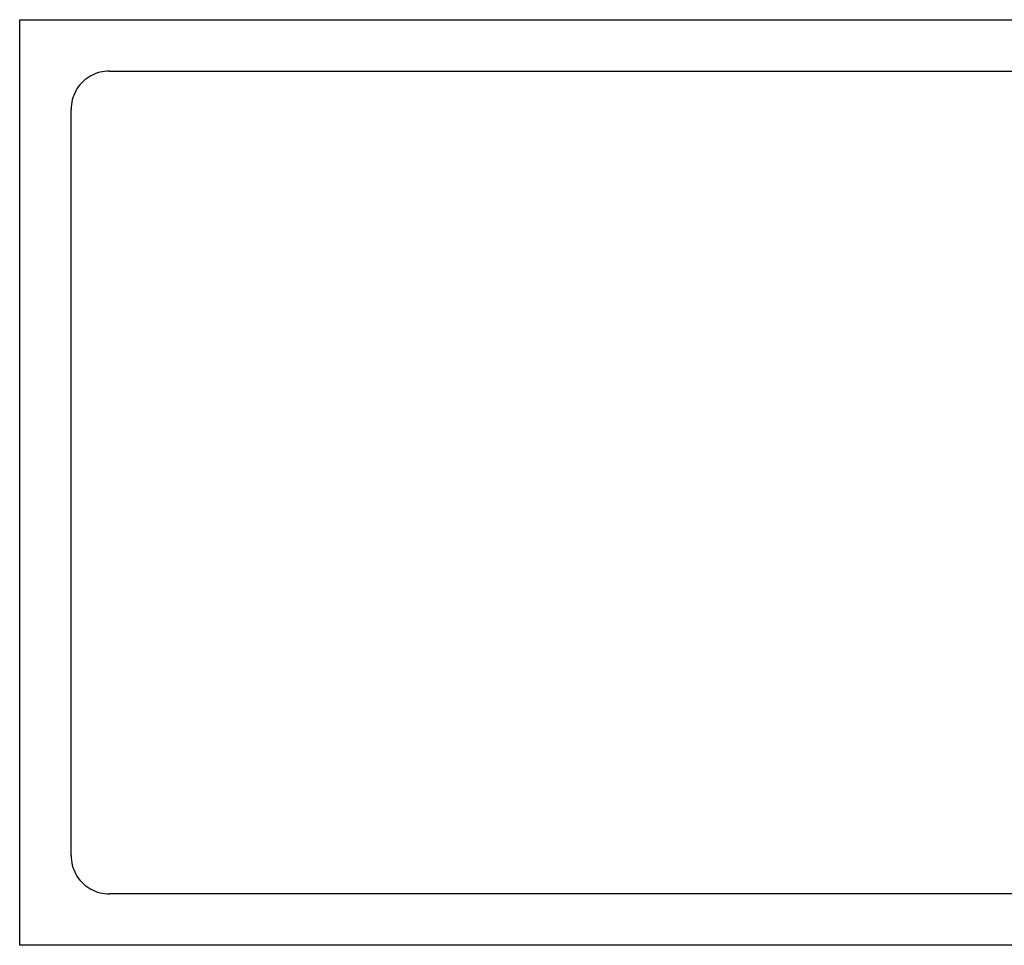
# Model space of a CAD drawing. Units: inches. Extents: x -19.2 to 19.2, y -9 to 9.
# Drawn here: x -19.2 to 0, y -9 to 9 of the extents above; entities that cross this region are included whole.
import ezdxf

# ---------------------------------------------------------------- set-up
doc = ezdxf.new("R2010")
doc.units = ezdxf.units.IN
doc.header["$MEASUREMENT"] = 0

msp = doc.modelspace()

# ---------------------------------------------------------------- linework, layer by layer
for p, q in [((-19.182, -9.012), (-19.182, 9.012)), ((-19.182, 9.012), (8.841, 9.012)), ((-17.874, 7.869), (-17.911, 7.84)), ((-17.835, 7.895), (-17.874, 7.869)), ((-17.795, 7.919), (-17.835, 7.895)), ((-17.753, 7.941), (-17.795, 7.919)), ((-17.71, 7.959), (-17.753, 7.941)), ((-17.665, 7.975), (-17.71, 7.959)), ((-17.62, 7.988), (-17.665, 7.975)), ((-17.575, 7.999), (-17.62, 7.988)), ((-17.528, 8.006), (-17.575, 7.999)), ((-17.481, 8.01), (-17.528, 8.006)), ((-17.434, 8.012), (-17.481, 8.01)), ((-17.434, 8.012), (7.093, 8.012)), ((-18.04, 7.703), (-18.066, 7.665)), ((-18.011, 7.741), (-18.04, 7.703)), ((-17.98, 7.776), (-18.011, 7.741)), ((-17.946, 7.809), (-17.98, 7.776)), ((-17.911, 7.84), (-17.946, 7.809)), ((-18.146, 7.495), (-18.159, 7.45)), ((-18.13, 7.539), (-18.146, 7.495)), ((-18.111, 7.582), (-18.13, 7.539)), ((-18.09, 7.624), (-18.111, 7.582)), ((-18.066, 7.665), (-18.09, 7.624)), ((-18.181, 7.311), (-18.182, 7.264)), ((-18.176, 7.358), (-18.181, 7.311)), ((-18.169, 7.404), (-18.176, 7.358)), ((-18.159, 7.45), (-18.169, 7.404)), ((-18.182, -7.264), (-18.182, 7.264)), ((-18.182, -7.264), (-18.181, -7.311)), ((-18.181, -7.311), (-18.176, -7.358)), ((-18.176, -7.358), (-18.169, -7.404)), ((-18.169, -7.404), (-18.159, -7.45)), ((-18.159, -7.45), (-18.146, -7.495)), ((-18.146, -7.495), (-18.13, -7.539)), ((-18.13, -7.539), (-18.111, -7.582)), ((-18.111, -7.582), (-18.09, -7.624)), ((-18.09, -7.624), (-18.066, -7.665)), ((-18.066, -7.665), (-18.04, -7.703)), ((-18.04, -7.703), (-18.011, -7.741)), ((-18.011, -7.741), (-17.98, -7.776)), ((-17.98, -7.776), (-17.946, -7.809)), ((-17.946, -7.809), (-17.911, -7.84)), ((-17.911, -7.84), (-17.874, -7.869)), ((-17.874, -7.869), (-17.835, -7.895)), ((-17.835, -7.895), (-17.795, -7.919)), ((-17.795, -7.919), (-17.753, -7.941)), ((-17.753, -7.941), (-17.71, -7.959)), ((-17.71, -7.959), (-17.665, -7.975)), ((-17.665, -7.975), (-17.62, -7.988)), ((-17.62, -7.988), (-17.575, -7.999)), ((-17.575, -7.999), (-17.528, -8.006)), ((-17.528, -8.006), (-17.481, -8.01)), ((-17.481, -8.01), (-17.434, -8.012)), ((7.093, -8.012), (-17.434, -8.012)), ((8.841, -9.012), (-19.182, -9.012))]:
    msp.add_line(p, q)

doc.saveas('drawing.dxf')
